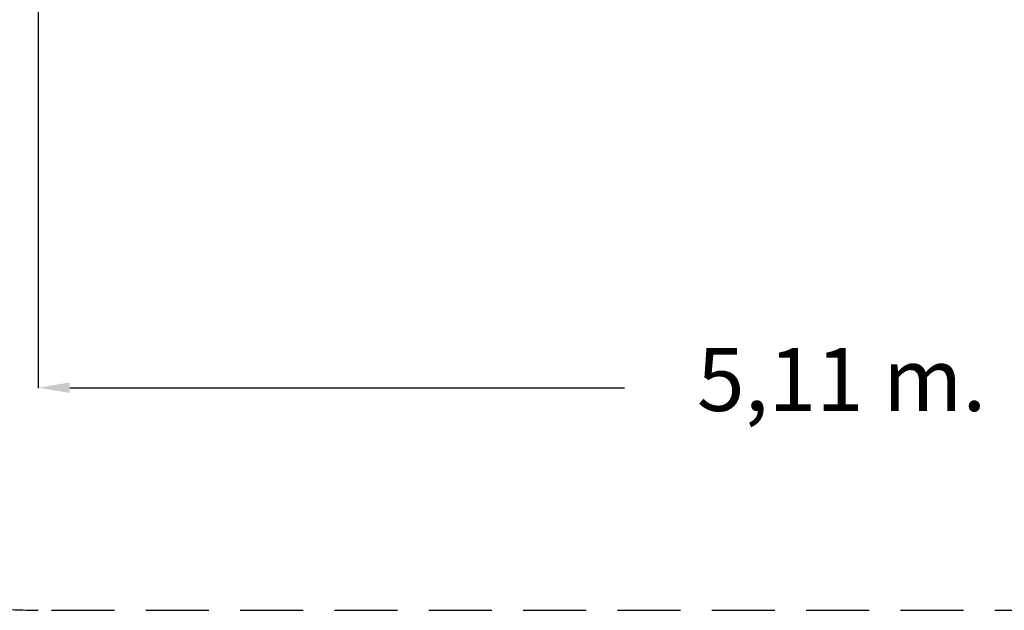
# Model space of a CAD drawing. Units: millimetres. Extents: x 3580 to 225542, y -37677 to -23502.
# Drawn here: x 40191 to 43322, y -36239 to -34360 of the extents above; entities that cross this region are included whole.
import ezdxf

# ---------------------------------------------------------------- set-up
doc = ezdxf.new("R2010")
doc.units = ezdxf.units.MM
doc.linetypes.add('ACISOTGL', pattern=[3, 2, -1])
doc.styles.add('ROMANS8', font='romans.shx')
doc.styles.get("Standard").update_dxf_attribs({"font": 'arial.ttf'})
doc.dimstyles.new('ISO-25$0', dxfattribs={"dimtxt": 150, "dimasz": 250, "dimexe": 1.25, "dimexo": 150, "dimgap": 60, "dimtad": 1, "dimlfac": 0.001, "dimtxsty": 'Standard', "dimcen": 2.5, "dimadec": 0, "dimazin": 0, "dimtfac": 1, "dimtmove": 0, "dimatfit": 3, "dimfxl": 1, "dimarcsym": 0})

# ---------------------------------------------------------------- blocks, each defined once
blk = doc.blocks.new('*D70')
at = {"color": 0, "lineweight": -2, "transparency": 16777216}
for p, q in [((40249.7, -32089.8), (40249.7, -35532)), ((45359.3, -33506), (45359.3, -35532)), ((40349.7, -35531), (42114, -35531)), ((45259.3, -35531), (43495, -35531))]:
    blk.add_line(p, q, dxfattribs=at)
at = {"color": 0, "transparency": 16777216}
for points in [[(40349.7, -35514.3), (40349.7, -35547.7), (40249.7, -35531)], [(45259.3, -35514.3), (45259.3, -35547.7), (45359.3, -35531)]]:
    blk.add_solid(points, dxfattribs=at)
at = {"layer": 'Defpoints', "color": 0, "transparency": 16777216}
for p in [(40249.7, -32088.8), (45359.3, -33505), (45359.3, -35531)]:
    blk.add_point(p, dxfattribs=at)
at = {"color": 7, "transparency": 16777216, "insert": (42804.5, -35531), "char_height": 200, "attachment_point": 5, "style": 'ROMANS8'}
blk.add_mtext('5,11 m.', dxfattribs=at)

msp = doc.modelspace()

# ---------------------------------------------------------------- linework, layer by layer
at = {"color": 7, "linetype": 'ACISOTGL', "ltscale": 100}
msp.add_line((40292.202, -36239.374), (45324.588, -36239.374), dxfattribs=at)
msp.add_arc((40249.348, -34268.915), 1970, 178.959235, 270.009452, dxfattribs=at)

# ---------------------------------------------------------------- dimensions: what is measured, and where the dimension line sits
at = {"color": 7}
dim = msp.add_linear_dim(base=(45359.305, -35530.996), p1=(40249.673, -32088.75), p2=(45359.305, -33504.976), dimstyle='ISO-25$0', override={"dimtxt": 200, "dimasz": 100, "dimexe": 1, "dimexo": 1, "dimgap": 100, "dimtad": 0, "dimtih": 1, "dimzin": 0, "dimpost": ' m.', "dimtxsty": 'ROMANS8', "dimclrt": 7, "dimadec": 2, "dimtzin": 0}, dxfattribs=at)
dim.commit()
dim.dimension.update_dxf_attribs({"geometry": '*D70', "text_midpoint": (42804.489, -35530.996)})

doc.saveas('drawing.dxf')
